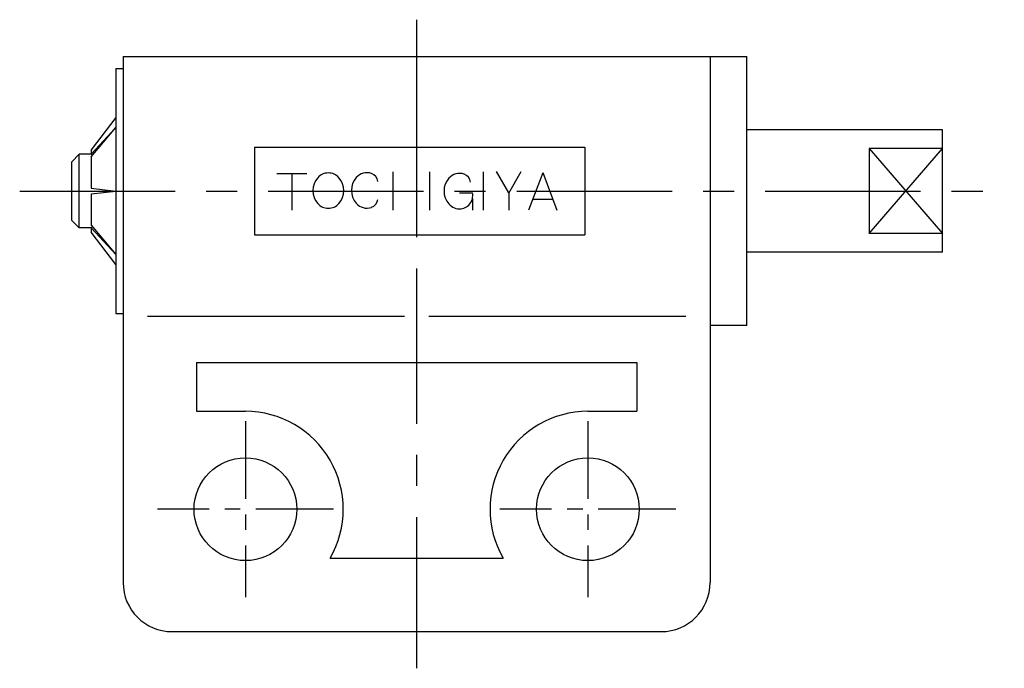
# Model space of a CAD drawing. Extents: x 10 to 307, y 10 to 210.
# Drawn here: x 266 to 307, y 103 to 130 of the extents above; entities that cross this region are included whole.
import ezdxf

# ---------------------------------------------------------------- set-up
doc = ezdxf.new("R2010")
doc.units = 0
doc.header["$MEASUREMENT"] = 0
doc.linetypes.add('CENTER', pattern=[50.8, 31.75, -6.35, 6.35, -6.35])
for name, color, linetype in [('1', 7, 'CONTINUOUS'), ('2', 4, 'CONTINUOUS'), ('4', 1, 'CENTER')]:
    doc.layers.add(name, color=color, linetype=linetype)

msp = doc.modelspace()

# ---------------------------------------------------------------- linework, layer by layer
at = {"layer": '1', "linetype": 'Continuous'}
for p, q in [((270.662, 128.082), (270.662, 106.582)), ((270.662, 128.082), (296.162, 128.082)), ((294.662, 128.082), (294.662, 106.582)), ((296.162, 117.082), (296.162, 128.082)), ((270.362, 127.582), (270.362, 117.582)), ((270.362, 127.582), (270.662, 127.582)), ((270.362, 125.582), (269.362, 124.26)), ((269.362, 123.974), (270.362, 125.18)), ((270.362, 125.18), (269.362, 124.082)), ((304.162, 125.082), (296.162, 125.082)), ((304.162, 120.082), (304.162, 125.082)), ((268.562, 123.782), (268.862, 124.082)), ((268.862, 121.082), (268.862, 124.082)), ((269.362, 124.082), (268.862, 124.082)), ((269.362, 124.26), (269.362, 124.082)), ((269.362, 124.082), (269.413, 124.036)), ((276.032, 124.376), (276.032, 120.793)), ((276.032, 124.376), (289.532, 124.376)), ((289.532, 124.376), (289.532, 120.793)), ((301.162, 124.317), (301.162, 120.847)), ((304.162, 124.317), (301.162, 124.317)), ((268.562, 121.382), (268.562, 123.782)), ((269.362, 123.974), (269.362, 122.698)), ((276.95, 123.305), (278.173, 123.305)), ((277.558, 123.305), (277.558, 121.805)), ((281.689, 123.37), (281.689, 121.794)), ((282.662, 123.37), (282.662, 121.794)), ((283.189, 123.37), (283.189, 121.794)), ((285.379, 123.37), (285.379, 121.794)), ((286.428, 122.503), (285.923, 123.381)), ((286.428, 122.501), (286.937, 123.382)), ((287.827, 123.332), (287.232, 121.8)), ((287.827, 123.335), (288.395, 121.8)), ((269.362, 122.698), (270.362, 122.582)), ((269.362, 122.466), (270.362, 122.582)), ((269.362, 122.466), (269.362, 121.191)), ((281.689, 122.582), (282.662, 122.582)), ((284.417, 122.506), (284.944, 122.506)), ((286.428, 122.501), (286.428, 121.794)), ((284.944, 122.283), (284.944, 121.805)), ((287.412, 122.251), (288.23, 122.251)), ((268.862, 121.082), (268.562, 121.382)), ((269.362, 121.191), (270.362, 119.984)), ((269.362, 121.082), (268.862, 121.082)), ((269.362, 121.082), (269.413, 121.129)), ((269.362, 121.082), (269.362, 120.904)), ((270.362, 119.984), (269.362, 121.082)), ((270.362, 119.582), (269.362, 120.904)), ((276.032, 120.793), (289.532, 120.793)), ((304.162, 120.847), (301.162, 120.847)), ((304.162, 120.082), (296.162, 120.082)), ((270.362, 117.582), (270.662, 117.582)), ((282.162, 117.459), (271.662, 117.459)), ((293.662, 117.459), (283.162, 117.459)), ((296.162, 117.082), (294.662, 117.082)), ((273.662, 115.582), (291.662, 115.582)), ((273.662, 115.582), (273.662, 113.582)), ((291.662, 115.582), (291.662, 113.582)), ((273.662, 113.582), (275.662, 113.582)), ((289.662, 113.582), (291.662, 113.582)), ((279.126, 107.582), (286.198, 107.582)), ((272.662, 104.582), (292.662, 104.582))]:
    msp.add_line(p, q, dxfattribs=at)
for centre in [(275.662, 109.582), (289.662, 109.582)]:
    msp.add_circle(centre, 2.1, dxfattribs=at)
for centre, radius, start, end in [((279.051, 122.748), 0.574, 41.0679, 138.932), ((280.625, 122.756), 0.574, 70.8072, 138.932), ((280.688, 122.935), 0.385, 5.6592, 70.8072), ((284.412, 122.729), 0.574, 70.8072, 138.932), ((284.474, 122.908), 0.385, 5.6592, 70.8072), ((279.222, 122.599), 0.801, 138.932, 221.068), ((278.881, 122.599), 0.801, 318.932, 41.0679), ((280.796, 122.607), 0.801, 138.932, 221.068), ((284.582, 122.58), 0.801, 138.932, 221.068), ((284.416, 122.397), 0.54, 269.582, 11.6541), ((279.051, 122.451), 0.574, 221.068, 318.932), ((280.625, 122.458), 0.574, 221.068, 289.193), ((280.688, 122.28), 0.385, 289.193, 354.341), ((284.412, 122.431), 0.574, 221.068, 276.591), ((275.662, 109.582), 4, 330, 90), ((289.662, 109.582), 4, 90, 210), ((272.662, 106.582), 2, 180, 270), ((292.662, 106.582), 2, 270, 0)]:
    msp.add_arc(centre, radius, start, end, dxfattribs=at)
at = {"layer": '2', "linetype": 'Continuous'}
for p, q in [((301.162, 120.847), (304.162, 124.317)), ((301.162, 124.317), (304.162, 120.847))]:
    msp.add_line(p, q, dxfattribs=at)
at = {"layer": '4', "linetype": 'CENTER', "ltscale": 0.2}
for p, q in [((282.662, 129.582), (282.662, 103.082)), ((266.433, 122.582), (306.688, 122.582))]:
    msp.add_line(p, q, dxfattribs=at)
at = {"layer": '4', "linetype": 'CENTER', "ltscale": 0.1}
for p, q in [((275.662, 113.182), (275.662, 105.982)), ((289.662, 113.182), (289.662, 105.982)), ((279.262, 109.582), (272.062, 109.582)), ((293.262, 109.582), (286.062, 109.582))]:
    msp.add_line(p, q, dxfattribs=at)

doc.saveas('drawing.dxf')
